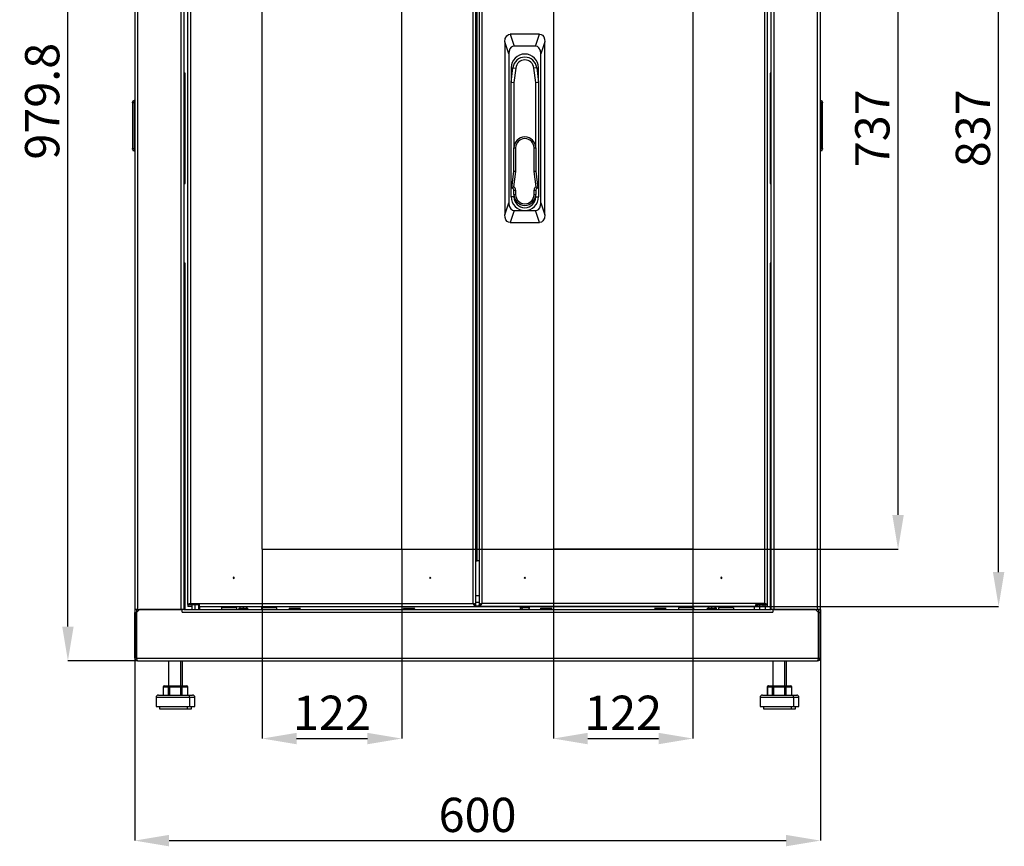
# Model space of a CAD drawing. Units: millimetres. Extents: x 214 to 1554, y 341 to 1599.
# Drawn here: x 692 to 1554, y 341 to 1065 of the extents above; entities that cross this region are included whole.
import ezdxf

# ---------------------------------------------------------------- set-up
doc = ezdxf.new("R2010")
doc.units = ezdxf.units.MM
doc.header["$PDSIZE"] = -1
doc.linetypes.add('SLD-Сплошная', pattern=[0])
doc.layers.add('ОСНОВНОЙ', color=7, linetype='SLD-Сплошная')
doc.styles.add('SLDTEXTSTYLE2', font='txt')
doc.dimstyles.new('SLDDIMSTYLE0', dxfattribs={"dimtxt": 30, "dimasz": 30, "dimexe": 0, "dimexo": 0.0625, "dimgap": 7.5, "dimtad": 2, "dimdec": 1, "dimrnd": 1e-09, "dimzin": 12, "dimdsep": 46, "dimtxsty": 'SLDTEXTSTYLE2', "dimsah": 1, "dimcen": 0.09, "dimadec": 0, "dimazin": 3, "dimtfac": 1, "dimtdec": 1, "dimtofl": 0, "dimtmove": 0, "dimatfit": 3, "dimfxl": 1, "dimfrac": 2, "dimtolj": 1, "dimtzin": 12, "dimarcsym": 0})
doc.dimstyles.new('SLDDIMSTYLE1', dxfattribs={"dimtxt": 30, "dimasz": 30, "dimexe": 0, "dimexo": 0.0625, "dimgap": 7.5, "dimtad": 2, "dimdec": 1, "dimrnd": 1e-09, "dimzin": 12, "dimdsep": 46, "dimtxsty": 'SLDTEXTSTYLE2', "dimsah": 1, "dimcen": 0.09, "dimadec": 0, "dimazin": 3, "dimtfac": 1, "dimtdec": 1, "dimtmove": 0, "dimatfit": 0, "dimfxl": 1, "dimfrac": 2, "dimtolj": 1, "dimtzin": 12, "dimarcsym": 0})

# ---------------------------------------------------------------- blocks, each defined once
blk = doc.blocks.new('_D_1')
at = {"layer": 'Defpoints', "color": 0, "transparency": 16777216}
for p in [(904.2, 1338.44), (1460.6, 1338.44), (904.2, 601.44)]:
    blk.add_point(p, dxfattribs=at)
at = {"layer": 'ОСНОВНОЙ', "color": 0, "lineweight": -2, "transparency": 16777216}
for p, q in [((904.26, 1338.44), (1460.6, 1338.44)), ((1460.6, 631.44), (1460.6, 1308.44)), ((904.26, 601.44), (1460.6, 601.44))]:
    blk.add_line(p, q, dxfattribs=at)
at = {"layer": 'ОСНОВНОЙ', "color": 0, "transparency": 16777216}
for points in [[(1455.6, 1308.44), (1465.6, 1308.44), (1460.6, 1338.44)], [(1455.6, 631.44), (1465.6, 631.44), (1460.6, 601.44)]]:
    blk.add_solid(points, dxfattribs=at)
at = {"layer": 'ОСНОВНОЙ', "color": 0, "transparency": 16777216, "insert": (1423.08, 969.94), "char_height": 30, "attachment_point": 2, "rotation": 90, "style": 'SLDTEXTSTYLE2'}
blk.add_mtext('\\A1;737', dxfattribs=at)
blk = doc.blocks.new('_D_2')
at = {"layer": 'Defpoints', "color": 0, "transparency": 16777216}
for p in [(1091.2, 1388.44), (1548.6, 1388.44), (1091.2, 551.44)]:
    blk.add_point(p, dxfattribs=at)
at = {"layer": 'ОСНОВНОЙ', "color": 0, "lineweight": -2, "transparency": 16777216}
for p, q in [((1091.26, 1388.44), (1548.6, 1388.44)), ((1548.6, 581.44), (1548.6, 1358.44)), ((1091.26, 551.44), (1548.6, 551.44))]:
    blk.add_line(p, q, dxfattribs=at)
at = {"layer": 'ОСНОВНОЙ', "color": 0, "transparency": 16777216}
for points in [[(1543.6, 1358.44), (1553.6, 1358.44), (1548.6, 1388.44)], [(1543.6, 581.44), (1553.6, 581.44), (1548.6, 551.44)]]:
    blk.add_solid(points, dxfattribs=at)
at = {"layer": 'ОСНОВНОЙ', "color": 0, "transparency": 16777216, "insert": (1511.08, 969.94), "char_height": 30, "attachment_point": 2, "rotation": 90, "style": 'SLDTEXTSTYLE2'}
blk.add_mtext('\\A1;837', dxfattribs=at)
blk = doc.blocks.new('_D_4')
at = {"layer": 'Defpoints', "color": 0, "transparency": 16777216}
for p in [(904.2, 601.44), (1026.2, 601.44), (1026.2, 435.74)]:
    blk.add_point(p, dxfattribs=at)
at = {"layer": 'ОСНОВНОЙ', "color": 0, "lineweight": -2, "transparency": 16777216}
for p, q in [((904.2, 601.38), (904.2, 435.74)), ((1026.2, 601.38), (1026.2, 435.74)), ((934.2, 435.74), (996.2, 435.74))]:
    blk.add_line(p, q, dxfattribs=at)
at = {"layer": 'ОСНОВНОЙ', "color": 0, "transparency": 16777216}
for points in [[(934.2, 440.74), (934.2, 430.74), (904.2, 435.74)], [(996.2, 440.74), (996.2, 430.74), (1026.2, 435.74)]]:
    blk.add_solid(points, dxfattribs=at)
at = {"layer": 'ОСНОВНОЙ', "color": 0, "transparency": 16777216, "insert": (965.2, 473.26), "char_height": 30, "attachment_point": 2, "style": 'SLDTEXTSTYLE2'}
blk.add_mtext('\\A1;122', dxfattribs=at)
blk = doc.blocks.new('_D_5')
at = {"layer": 'Defpoints', "color": 0, "transparency": 16777216}
for p in [(1159, 601.44), (1281, 601.44), (1281, 435.74)]:
    blk.add_point(p, dxfattribs=at)
at = {"layer": 'ОСНОВНОЙ', "color": 0, "lineweight": -2, "transparency": 16777216}
for p, q in [((1159, 601.38), (1159, 435.74)), ((1281, 601.38), (1281, 435.74)), ((1189, 435.74), (1251, 435.74))]:
    blk.add_line(p, q, dxfattribs=at)
at = {"layer": 'ОСНОВНОЙ', "color": 0, "transparency": 16777216}
for points in [[(1189, 440.74), (1189, 430.74), (1159, 435.74)], [(1251, 440.74), (1251, 430.74), (1281, 435.74)]]:
    blk.add_solid(points, dxfattribs=at)
at = {"layer": 'ОСНОВНОЙ', "color": 0, "transparency": 16777216, "insert": (1220, 473.26), "char_height": 30, "attachment_point": 2, "style": 'SLDTEXTSTYLE2'}
blk.add_mtext('\\A1;122', dxfattribs=at)
blk = doc.blocks.new('*D10')
at = {"color": 0, "lineweight": -2, "transparency": 16777216}
for p, q in [((792.6, 548.68), (792.6, 346.4)), ((1392.6, 548.68), (1392.6, 346.4)), ((822.6, 346.4), (1362.6, 346.4))]:
    blk.add_line(p, q, dxfattribs=at)
at = {"color": 0, "transparency": 16777216}
for points in [[(822.6, 351.4), (822.6, 341.4), (792.6, 346.4)], [(1362.6, 351.4), (1362.6, 341.4), (1392.6, 346.4)]]:
    blk.add_solid(points, dxfattribs=at)
at = {"layer": 'Defpoints', "color": 0, "transparency": 16777216}
for p in [(792.6, 548.74), (1392.6, 548.74), (1392.6, 346.4)]:
    blk.add_point(p, dxfattribs=at)
at = {"color": 0, "transparency": 16777216, "insert": (1092.6, 368.91), "char_height": 30, "attachment_point": 5, "style": 'SLDTEXTSTYLE2'}
blk.add_mtext('\\A1;600', dxfattribs=at)
blk = doc.blocks.new('*D11')
at = {"color": 0, "lineweight": -2, "transparency": 16777216}
for p, q in [((794.64, 1483.54), (734.1, 1483.54)), ((734.1, 533.74), (734.1, 1453.54)), ((795.22, 503.74), (734.1, 503.74))]:
    blk.add_line(p, q, dxfattribs=at)
at = {"color": 0, "transparency": 16777216}
for points in [[(729.1, 1453.54), (739.1, 1453.54), (734.1, 1483.54)], [(729.1, 533.74), (739.1, 533.74), (734.1, 503.74)]]:
    blk.add_solid(points, dxfattribs=at)
at = {"layer": 'Defpoints', "color": 0, "transparency": 16777216}
for p in [(734.1, 1483.54), (794.7, 1483.54), (795.28, 503.74)]:
    blk.add_point(p, dxfattribs=at)
at = {"color": 0, "transparency": 16777216, "insert": (711.59, 993.64), "char_height": 30, "attachment_point": 5, "rotation": 90, "style": 'SLDTEXTSTYLE2'}
blk.add_mtext('\\A1;979.8', dxfattribs=at)

msp = doc.modelspace()

# ---------------------------------------------------------------- linework, layer by layer
at = {"color": 7, "linetype": 'SLD-Сплошная'}
for p, q in [((792.6, 1391.14), (792.6, 548.74)), ((795, 1391.14), (795, 548.74)), ((833.2, 548.74), (833.2, 1391.14)), ((835.6, 1391.14), (835.6, 548.74)), ((1349.6, 548.74), (1349.6, 1391.14)), ((1352, 1391.14), (1352, 548.74)), ((1390.2, 548.74), (1390.2, 1391.14)), ((1392.6, 548.74), (1392.6, 1391.14)), ((839.2, 552.94), (839.2, 1386.94)), ((841.6, 553.84), (841.6, 1386.04)), ((1088.8, 553.84), (1088.8, 1386.04)), ((1091.2, 552.94), (1091.2, 1386.94)), ((1094, 1386.94), (1094, 552.94)), ((1096.4, 1386.04), (1096.4, 553.84)), ((1343.6, 1386.04), (1343.6, 553.84)), ((1346, 1386.94), (1346, 552.94)), ((1092.2, 591.44), (1092.2, 1348.44)), ((904.2, 601.44), (904.2, 1338.44)), ((1026.2, 601.44), (1026.2, 1338.44)), ((1159, 1338.44), (1159, 601.44)), ((1281, 1338.44), (1281, 601.44)), ((1121.16, 1052.44), (1124.66, 1041.94)), ((1146.83, 1052.44), (1121.16, 1052.44)), ((1143.33, 1041.94), (1146.83, 1052.44)), ((1120, 1035.26), (1116.5, 1045.76)), ((1116.5, 1045.76), (1116.5, 894.12)), ((1151.5, 1045.76), (1148, 1035.26)), ((1151.5, 894.12), (1151.5, 1045.76)), ((1120, 1035.26), (1120, 904.62)), ((1143.33, 1041.94), (1124.66, 1041.94)), ((1148, 904.62), (1148, 1035.26)), ((835.6, 1018.34), (836.6, 1018.34)), ((836.6, 1018.14), (835.6, 1018.14)), ((836.6, 1018.14), (836.6, 1018.34)), ((836.6, 921.74), (836.6, 1018.14)), ((1122, 1010.19), (1123.58, 1022.98)), ((1122, 1022.94), (1122, 1010.19)), ((1123.58, 1022.98), (1126.01, 1022.68)), ((1126.01, 1022.68), (1124.45, 1010.04)), ((1144.42, 1022.98), (1141.99, 1022.68)), ((1143.55, 1010.04), (1141.99, 1022.68)), ((1144.42, 1022.98), (1146, 1010.19)), ((1146, 1010.19), (1146, 1022.94)), ((1349.6, 1018.34), (1348.6, 1018.34)), ((1348.6, 1018.34), (1348.6, 1018.14)), ((1348.6, 1018.14), (1348.6, 921.74)), ((1348.6, 1018.14), (1349.6, 1018.14)), ((1122, 909.94), (1122, 1010.19)), ((1122, 1010.19), (1124.45, 1010.04)), ((1124.45, 1010.04), (1124.45, 952.84)), ((1143.55, 1010.04), (1146, 1010.19)), ((1143.55, 952.84), (1143.55, 1010.04)), ((1146, 1010.19), (1146, 909.94)), ((790.6, 992.19), (790.6, 992.69)), ((790.6, 992.19), (790.6, 952.19)), ((792.1, 992.19), (790.6, 992.19)), ((792.6, 994.19), (792.1, 994.19)), ((792.1, 994.19), (792.1, 992.19)), ((792.6, 992.19), (792.1, 992.19)), ((792.1, 992.19), (792.1, 952.19)), ((1393.1, 994.19), (1392.6, 994.19)), ((1392.6, 992.19), (1393.1, 992.19)), ((1393.1, 992.19), (1393.1, 994.19)), ((1393.1, 992.19), (1393.1, 952.19)), ((1394.6, 992.19), (1393.1, 992.19)), ((1394.6, 992.69), (1394.6, 992.19)), ((1394.6, 952.19), (1394.6, 992.19)), ((790.6, 951.69), (790.6, 952.19)), ((790.6, 952.19), (792.1, 952.19)), ((792.1, 952.19), (792.1, 950.19)), ((792.6, 952.19), (792.1, 952.19)), ((792.1, 950.19), (792.6, 950.19)), ((1124.45, 952.84), (1125.95, 952.84)), ((1124.45, 932.49), (1124.45, 952.84)), ((1125.95, 952.84), (1125.95, 932.49)), ((1142.05, 932.49), (1142.05, 952.84)), ((1142.05, 952.84), (1143.55, 952.84)), ((1143.55, 952.84), (1143.55, 932.49)), ((1392.6, 952.19), (1393.1, 952.19)), ((1392.6, 950.19), (1393.1, 950.19)), ((1393.1, 950.19), (1393.1, 952.19)), ((1393.1, 952.19), (1394.6, 952.19)), ((1394.6, 952.19), (1394.6, 951.69)), ((1122.5, 917.39), (1124.44, 932.3)), ((1125.92, 932.1), (1124.17, 918.63)), ((1124.44, 932.3), (1125.92, 932.1)), ((1124.45, 932.49), (1125.95, 932.49)), ((1142.05, 932.49), (1143.55, 932.49)), ((1142.07, 932.1), (1143.56, 932.3)), ((1143.82, 918.63), (1142.07, 932.1)), ((1143.56, 932.3), (1145.5, 917.39)), ((836.6, 921.74), (835.6, 921.74)), ((835.6, 921.54), (836.6, 921.54)), ((836.6, 921.54), (836.6, 921.74)), ((1122.5, 917.39), (1122.95, 917.79)), ((1122.95, 917.39), (1122.5, 917.39)), ((1122.95, 917.39), (1122.95, 917.79)), ((1124.45, 915.89), (1125.95, 915.89)), ((1124.45, 911.94), (1124.45, 915.89)), ((1125.95, 915.89), (1125.95, 911.94)), ((1142.05, 911.94), (1142.05, 915.89)), ((1142.05, 915.89), (1143.55, 915.89)), ((1143.55, 915.89), (1143.55, 911.94)), ((1145.05, 917.79), (1145.5, 917.39)), ((1145.05, 917.39), (1145.05, 917.79)), ((1145.5, 917.39), (1145.05, 917.39)), ((1348.6, 921.74), (1349.6, 921.74)), ((1348.6, 921.74), (1348.6, 921.54)), ((1349.6, 921.54), (1348.6, 921.54)), ((1124.45, 909.94), (1122, 909.94)), ((1124.45, 911.94), (1125.95, 911.94)), ((1124.45, 911.94), (1124.45, 909.94)), ((1142.05, 911.94), (1143.55, 911.94)), ((1143.55, 909.94), (1143.55, 911.94)), ((1143.55, 909.94), (1146, 909.94)), ((1116.5, 894.12), (1120, 904.62)), ((1124.66, 897.94), (1121.16, 887.44)), ((1124.66, 897.94), (1134, 897.94)), ((1134, 897.94), (1143.33, 897.94)), ((1146.83, 887.44), (1143.33, 897.94)), ((1148, 904.62), (1151.5, 894.12)), ((1121.16, 887.44), (1146.83, 887.44)), ((836.6, 851.94), (835.6, 851.94)), ((835.6, 851.74), (836.6, 851.74)), ((836.6, 851.74), (836.6, 851.94)), ((836.6, 548.74), (836.6, 851.74)), ((1348.6, 851.94), (1348.6, 851.74)), ((1348.6, 851.94), (1349.6, 851.94)), ((1348.6, 851.74), (1348.6, 548.74)), ((1349.6, 851.74), (1348.6, 851.74)), ((904.2, 601.44), (1026.2, 601.44)), ((1281, 601.44), (1159, 601.44)), ((1091.2, 591.44), (1092.2, 591.44)), ((1094, 591.44), (1092.2, 591.44)), ((1094, 560.74), (1091.2, 560.74)), ((839.2, 552.94), (840.6, 552.94)), ((839.2, 552.84), (839.2, 551.44)), ((841.35, 552.84), (839.2, 552.84)), ((841.01, 552.94), (840.6, 552.94)), ((841.01, 552.94), (841.6, 553.84)), ((841.01, 553.47), (841.6, 553.84)), ((841.01, 552.94), (841.01, 553.47)), ((841.01, 552.94), (849.2, 552.94)), ((841.35, 552.94), (841.35, 552.84)), ((845.51, 552.84), (841.35, 552.84)), ((841.6, 553.84), (1088.8, 553.84)), ((842.6, 552.84), (842.6, 548.74)), ((845.51, 552.84), (845.51, 552.94)), ((849.2, 552.84), (845.51, 552.84)), ((845.54, 548.74), (845.54, 552.84)), ((848.6, 548.74), (848.6, 552.84)), ((849.2, 551.44), (849.2, 552.94)), ((1091.2, 552.94), (1090.53, 552.94)), ((1094, 554.74), (1091.2, 554.74)), ((1091.2, 551.44), (1091.2, 552.84)), ((1094, 551.74), (1091.2, 551.74)), ((1094, 552.94), (1094.66, 552.94)), ((1094, 551.44), (1094, 552.84)), ((1343.6, 553.84), (1096.4, 553.84)), ((1336, 551.44), (1336, 552.94)), ((1344.19, 552.94), (1336, 552.94)), ((1337.16, 552.84), (1336, 552.84)), ((1336, 551.74), (1339.6, 551.74)), ((1336.6, 552.84), (1336.6, 551.74)), ((1337.16, 552.84), (1337.16, 552.94)), ((1343.85, 552.84), (1337.16, 552.84)), ((1337.88, 551.74), (1337.88, 552.84)), ((1339.6, 551.74), (1339.6, 552.84)), ((1339.6, 548.74), (1339.6, 551.74)), ((1339.6, 551.74), (1344.6, 551.74)), ((1342.6, 551.74), (1342.6, 552.84)), ((1344.19, 552.94), (1343.6, 553.84)), ((1344.19, 553.47), (1343.6, 553.84)), ((1343.85, 552.84), (1343.85, 552.94)), ((1343.85, 552.84), (1346, 552.84)), ((1344.19, 552.94), (1344.19, 553.47)), ((1344.19, 552.94), (1344.6, 552.94)), ((1346, 552.94), (1344.6, 552.94)), ((1344.6, 548.74), (1344.6, 551.74)), ((1346, 552.84), (1346, 551.44)), ((795, 548.74), (792.6, 548.74)), ((792.6, 548.74), (792.6, 546.04)), ((792.6, 506.14), (792.6, 546.04)), ((792.6, 546.04), (794, 546.04)), ((794, 548.74), (794, 546.04)), ((794, 506.14), (794, 546.04)), ((794.11, 546.04), (796.81, 548.74)), ((794.11, 546.04), (794.11, 506.14)), ((795, 548.74), (833.2, 548.74)), ((834.11, 548.74), (796.81, 548.74)), ((835.6, 548.74), (834.11, 548.74)), ((834.11, 546.24), (834.11, 548.74)), ((834.21, 546.24), (834.11, 546.24)), ((834.21, 546.34), (834.21, 548.74)), ((834.21, 546.34), (834.21, 546.24)), ((834.21, 546.34), (1350.98, 546.34)), ((835.6, 548.74), (1349.6, 548.74)), ((842.6, 551.44), (839.2, 551.44)), ((849.2, 551.44), (848.6, 551.44)), ((849.2, 551.44), (1091.2, 551.44)), ((849.7, 548.74), (849.7, 551.44)), ((868.6, 550.24), (868.6, 548.74)), ((881.6, 550.24), (868.6, 550.24)), ((881.6, 550.24), (881.6, 548.74)), ((883.6, 549.74), (883.6, 548.74)), ((883.6, 549.74), (887.69, 549.74)), ((884.6, 551.44), (884.6, 549.74)), ((887.67, 549.74), (887.67, 551.44)), ((887.69, 548.74), (887.69, 549.74)), ((887.69, 549.74), (891.6, 549.74)), ((890.6, 549.74), (890.6, 551.44)), ((891.6, 548.74), (891.6, 549.74)), ((903.6, 550.24), (903.6, 548.74)), ((916.6, 550.24), (903.6, 550.24)), ((905.6, 551.44), (905.6, 551.33)), ((916.6, 550.24), (916.6, 548.74)), ((927.69, 549.94), (929.91, 549.94)), ((929.91, 549.94), (937.51, 549.94)), ((1027.69, 549.94), (1029.91, 549.94)), ((1029.91, 549.94), (1037.51, 549.94)), ((1336, 551.44), (1094, 551.44)), ((1130, 551.44), (1130, 550.19)), ((1130, 550.19), (1130.39, 548.74)), ((1131.69, 550.19), (1130, 550.19)), ((1131.69, 551.44), (1131.69, 550.19)), ((1138, 550.19), (1131.69, 550.19)), ((1131.92, 548.74), (1131.69, 550.19)), ((1137.61, 548.74), (1138, 550.19)), ((1138, 550.19), (1138, 551.44)), ((1147.69, 549.94), (1149.91, 549.94)), ((1149.91, 549.94), (1157.51, 549.94)), ((1247.69, 549.94), (1249.91, 549.94)), ((1249.91, 549.94), (1257.51, 549.94)), ((1268.6, 550.24), (1268.6, 548.74)), ((1281.6, 550.24), (1268.6, 550.24)), ((1279.6, 551.33), (1279.6, 551.44)), ((1281.6, 550.24), (1281.6, 548.74)), ((1293.6, 549.74), (1293.6, 548.74)), ((1293.6, 549.74), (1297.6, 549.74)), ((1294.6, 551.44), (1294.6, 549.74)), ((1297.6, 549.74), (1297.6, 551.44)), ((1297.6, 548.74), (1297.6, 549.74)), ((1297.6, 549.74), (1301.6, 549.74)), ((1300.6, 549.74), (1300.6, 551.44)), ((1301.04, 551.44), (1301.04, 549.74)), ((1301.05, 551.44), (1301.05, 549.74)), ((1301.6, 548.74), (1301.6, 549.74)), ((1316.6, 550.24), (1303.6, 550.24)), ((1303.6, 550.24), (1303.6, 548.74)), ((1316.6, 550.24), (1316.6, 548.74)), ((1334.6, 551.44), (1334.6, 548.74)), ((1344.6, 551.44), (1346, 551.44)), ((1351.08, 548.74), (1349.6, 548.74)), ((1350.98, 548.74), (1350.98, 546.34)), ((1350.98, 546.24), (1350.98, 546.34)), ((1351.08, 546.24), (1350.98, 546.24)), ((1351.08, 548.74), (1351.08, 546.24)), ((1388.38, 548.74), (1351.08, 548.74)), ((1352, 548.74), (1390.2, 548.74)), ((1391.08, 546.04), (1388.38, 548.74)), ((1392.6, 548.74), (1390.2, 548.74)), ((1391.08, 506.14), (1391.08, 546.04)), ((1391.2, 546.04), (1391.2, 548.74)), ((1391.2, 546.04), (1392.6, 546.04)), ((1391.2, 546.04), (1391.2, 506.14)), ((1392.6, 546.04), (1392.6, 548.74)), ((1392.6, 546.04), (1392.6, 506.14)), ((794.11, 510.14), (794, 510.14)), ((1391.2, 510.14), (1391.08, 510.14)), ((794, 506.14), (792.6, 506.14)), ((794.11, 506.14), (1391.08, 506.14)), ((795, 503.74), (795, 503.92)), ((795, 503.74), (795.28, 503.74)), ((795.28, 503.74), (1389.91, 503.74)), ((822.28, 503.74), (822.28, 481.74)), ((832.62, 503.74), (832.62, 481.74)), ((834.28, 481.74), (834.28, 503.74)), ((1350.91, 503.74), (1350.91, 481.74)), ((1361.25, 503.74), (1361.25, 481.74)), ((1362.91, 481.74), (1362.91, 503.74)), ((1389.91, 503.74), (1390.2, 503.74)), ((1390.2, 503.74), (1390.2, 503.92)), ((1391.2, 506.14), (1392.6, 506.14)), ((817.47, 480.74), (817.47, 473.74)), ((817.47, 480.74), (817.59, 480.74)), ((822.24, 480.74), (817.59, 480.74)), ((817.59, 480.74), (817.59, 473.74)), ((818.47, 481.74), (823.12, 481.74)), ((822.24, 480.74), (823.09, 480.74)), ((822.24, 473.74), (822.24, 480.74)), ((832.9, 480.74), (823.09, 480.74)), ((823.09, 480.74), (823.09, 473.74)), ((823.12, 481.74), (832.93, 481.74)), ((832.9, 473.74), (832.9, 480.74)), ((832.9, 480.74), (833.78, 480.74)), ((832.93, 481.74), (838.09, 481.74)), ((833.78, 480.74), (833.78, 473.74)), ((838.94, 480.74), (833.78, 480.74)), ((838.94, 473.74), (838.94, 480.74)), ((839.09, 480.74), (838.94, 480.74)), ((839.09, 473.74), (839.09, 480.74)), ((1346.1, 480.74), (1346.1, 473.74)), ((1346.1, 480.74), (1346.22, 480.74)), ((1350.87, 480.74), (1346.22, 480.74)), ((1346.22, 480.74), (1346.22, 473.74)), ((1347.1, 481.74), (1351.75, 481.74)), ((1350.87, 480.74), (1351.72, 480.74)), ((1350.87, 473.74), (1350.87, 480.74)), ((1351.72, 480.74), (1351.72, 473.74)), ((1361.53, 480.74), (1351.72, 480.74)), ((1351.75, 481.74), (1361.56, 481.74)), ((1361.53, 480.74), (1362.41, 480.74)), ((1361.53, 473.74), (1361.53, 480.74)), ((1361.56, 481.74), (1366.72, 481.74)), ((1362.41, 480.74), (1362.41, 473.74)), ((1367.57, 480.74), (1362.41, 480.74)), ((1367.57, 473.74), (1367.57, 480.74)), ((1367.72, 480.74), (1367.57, 480.74)), ((1367.72, 473.74), (1367.72, 480.74)), ((811.28, 471.74), (811.28, 463.74)), ((840.58, 471.74), (811.28, 471.74)), ((813.28, 473.74), (839.14, 473.74)), ((839.14, 473.74), (843.28, 473.74)), ((840.58, 471.74), (840.58, 463.74)), ((845.28, 471.74), (840.58, 471.74)), ((845.28, 463.74), (845.28, 471.74)), ((1339.91, 471.74), (1339.91, 463.74)), ((1369.21, 471.74), (1339.91, 471.74)), ((1341.91, 473.74), (1367.77, 473.74)), ((1367.77, 473.74), (1371.91, 473.74)), ((1369.21, 471.74), (1369.21, 463.74)), ((1373.91, 471.74), (1369.21, 471.74)), ((1373.91, 463.74), (1373.91, 471.74)), ((811.28, 463.74), (840.58, 463.74)), ((814.28, 463.74), (814.28, 461.74)), ((814.28, 461.74), (838.41, 461.74)), ((838.41, 463.74), (838.41, 461.74)), ((838.41, 461.74), (842.28, 461.74)), ((840.58, 463.74), (845.28, 463.74)), ((842.28, 461.74), (842.28, 463.74)), ((1339.91, 463.74), (1369.21, 463.74)), ((1342.91, 463.74), (1342.91, 461.74)), ((1342.91, 461.74), (1367.04, 461.74)), ((1367.04, 463.74), (1367.04, 461.74)), ((1367.04, 461.74), (1370.91, 461.74)), ((1369.21, 463.74), (1373.91, 463.74)), ((1370.91, 461.74), (1370.91, 463.74))]:
    msp.add_line(p, q, dxfattribs=at)
at = {"color": 7, "linetype": 'SLD-Сплошная', "flags": 128}
for points in [[(1116.5, 1045.76), (1116.9, 1048.67), (1118.12, 1051), (1119.55, 1052.09), (1121.16, 1052.44)], [(1146.83, 1052.44), (1148.21, 1052.19), (1149.48, 1051.41), (1150.5, 1050.11), (1151.26, 1048.07), (1151.5, 1045.76)], [(1124.66, 1041.94), (1123.29, 1041.69), (1122.02, 1040.91), (1121, 1039.61), (1120.24, 1037.57), (1120, 1035.26)], [(1148, 1035.26), (1147.6, 1038.17), (1146.37, 1040.5), (1144.95, 1041.59), (1143.33, 1041.94)], [(1122.95, 917.79), (1123.51, 918.22), (1124.17, 918.63)], [(1143.82, 918.63), (1144.49, 918.22), (1145.05, 917.79)], [(1120, 904.62), (1120.4, 901.71), (1121.62, 899.38), (1123.05, 898.29), (1124.66, 897.94)], [(1143.33, 897.94), (1144.71, 898.19), (1145.98, 898.97), (1147, 900.27), (1147.76, 902.31), (1148, 904.62)], [(1121.16, 887.44), (1119.79, 887.69), (1118.52, 888.47), (1117.5, 889.77), (1116.74, 891.81), (1116.5, 894.12)], [(1151.5, 894.12), (1151.1, 891.21), (1149.87, 888.88), (1148.45, 887.79), (1146.83, 887.44)], [(1088.8, 553.84), (1089.18, 553.62), (1089.44, 553.43)], [(1096.4, 553.84), (1096.02, 553.62), (1095.75, 553.43)], [(868.6, 550.24), (870.09, 551.1), (870.87, 551.44)], [(879.32, 551.44), (880.1, 551.1), (881.6, 550.24)], [(903.6, 550.24), (905.09, 551.1), (905.87, 551.44)], [(914.32, 551.44), (915.1, 551.1), (916.6, 550.24)], [(1270.87, 551.44), (1270.09, 551.1), (1268.6, 550.24)], [(1281.6, 550.24), (1280.1, 551.1), (1279.32, 551.44)], [(1305.87, 551.44), (1305.09, 551.1), (1303.6, 550.24)], [(1316.6, 550.24), (1315.1, 551.1), (1314.32, 551.44)]]:
    msp.add_lwpolyline(points, dxfattribs=at)
at = {"color": 7, "linetype": 'SLD-Сплошная'}
for centre, radius, start, end in [((1134, 1022.94), 12, 0, 180), ((1134, 1021.69), 10.5, 7.04029, 172.95971), ((1134, 1021.69), 8.05, 7.04029, 172.95971), ((792.1, 992.69), 1.5, 90, 180), ((1393.1, 992.69), 1.5, 0, 90), ((1134, 952.84), 9.55, 0, 180), ((1134, 952.84), 8.05, 0, 180), ((792.1, 951.69), 1.5, 180, 270), ((1393.1, 951.69), 1.5, 270, 0), ((1122.95, 932.49), 1.5, 352.59036, 0), ((1122.95, 932.49), 3, 352.59036, 0), ((1145.05, 932.49), 3, 180, 187.40964), ((1145.05, 932.49), 1.5, 180, 187.40964), ((1122.95, 915.89), 1.5, 0, 90), ((1122.95, 915.89), 3, 0, 65.93996), ((1145.05, 915.89), 3, 114.06004, 180), ((1145.05, 915.89), 1.5, 90, 180), ((1134, 909.94), 12, 180, 0), ((1134, 911.94), 9.55, 180, 0), ((1134, 909.94), 9.55, 180, 0), ((1134, 911.94), 8.05, 180, 0), ((879.2, 576.44), 0.5, 0, 180), ((879.2, 576.44), 0.5, 180, 0), ((1051.2, 576.44), 0.5, 0, 180), ((1051.2, 576.44), 0.5, 180, 0), ((1134, 576.44), 0.5, 0, 180), ((1134, 576.44), 0.5, 180, 0), ((1306, 576.44), 0.5, 0, 180), ((1306, 576.44), 0.5, 180, 0), ((841.88, 549.44), 4.41, 93.66555, 127.44654), ((842.13, 552.25), 1.68, 108.38959, 155.58483), ((1092.75, 555.39), 4.25, 201.45119, 248.54881), ((1091.7, 557.42), 4.61, 230.99611, 263.76416), ((1088.52, 549.44), 4.41, 52.55346, 86.33445), ((1092.44, 555.39), 4.25, 291.45119, 338.54881), ((1096.68, 549.44), 4.41, 93.66555, 127.44654), ((1093.5, 557.42), 4.61, 276.23584, 309.00389), ((1343.32, 549.44), 4.41, 52.55346, 86.33445), ((1343.07, 552.25), 1.68, 24.41517, 71.61041), ((929.63, 549.34), 2.03, 162.83432, 197.16568), ((933.51, 549.34), 3.65, 170.53683, 189.46317), ((935.57, 549.34), 2.03, 342.83432, 17.16568), ((1029.63, 549.34), 2.03, 162.83432, 197.16568), ((1033.51, 549.34), 3.65, 170.53683, 189.46317), ((1035.57, 549.34), 2.03, 342.83432, 17.16568), ((1149.63, 549.34), 2.03, 162.83432, 197.16568), ((1153.51, 549.34), 3.65, 170.53683, 189.46317), ((1155.57, 549.34), 2.03, 342.83432, 17.16568), ((1249.63, 549.34), 2.03, 162.83432, 197.16568), ((1253.51, 549.34), 3.65, 170.53683, 189.46317), ((1255.57, 549.34), 2.03, 342.83432, 17.16568), ((795, 506.14), 2.4, 180, 270), ((794.84, 506.08), 0.842, 175.90057, 234.7423), ((798.04, 506.57), 3.94, 186.179, 225.73421), ((1387.16, 506.57), 3.94, 314.26579, 353.821), ((1390.2, 506.14), 2.4, 270, 0), ((1390.36, 506.08), 0.842, 305.28593, 4.10408), ((818.47, 480.74), 1, 90, 180), ((818.54, 480.8), 0.946, 93.85657, 183.39629), ((823.18, 480.8), 0.946, 93.85657, 183.39629), ((831.35, 480.99), 8.27, 174.79205, 181.73173), ((841.16, 480.99), 8.27, 174.79205, 181.73173), ((832.85, 480.81), 0.934, 355.75384, 85.00543), ((838.09, 480.74), 1, 0, 90), ((838.01, 480.81), 0.934, 355.75384, 85.00543), ((1347.1, 480.74), 1, 90, 180), ((1347.17, 480.8), 0.946, 93.85657, 183.39629), ((1351.81, 480.8), 0.946, 93.85657, 183.39629), ((1359.98, 480.99), 8.27, 174.79205, 181.73173), ((1369.79, 480.99), 8.27, 174.79205, 181.73173), ((1361.48, 480.81), 0.934, 355.75384, 85.00543), ((1366.72, 480.74), 1, 0, 90), ((1366.64, 480.81), 0.934, 355.75384, 85.00543), ((813.28, 471.74), 2, 90, 180), ((838.81, 471.98), 1.79, 352.3619, 79.41504), ((843.28, 471.74), 2, 0, 90), ((1341.91, 471.74), 2, 90, 180), ((1367.44, 471.98), 1.79, 352.3619, 79.41504), ((1371.91, 471.74), 2, 0, 90)]:
    msp.add_arc(centre, radius, start, end, dxfattribs=at)

# ---------------------------------------------------------------- dimensions: what is measured, and where the dimension line sits
dim = msp.add_linear_dim(base=(734.1, 1483.54), p1=(795.28, 503.74), p2=(794.7, 1483.54), angle=90, dimstyle='SLDDIMSTYLE1')
dim.commit()
dim.dimension.update_dxf_attribs({"geometry": '*D11', "text_midpoint": (711.59, 993.64)})
dim = msp.add_linear_dim(base=(1392.6, 346.4), p1=(792.6, 548.74), p2=(1392.6, 548.74), dimstyle='SLDDIMSTYLE1', override={"dimtmove": 1})
dim.commit()
dim.dimension.update_dxf_attribs({"geometry": '*D10', "text_midpoint": (1092.6, 346.4), "dimtype": 160})
at = {"layer": 'ОСНОВНОЙ'}
for base, p1, p2, picture, middle in [((1548.6, 1388.44), (1091.2, 551.44), (1091.2, 1388.44), '_D_2', (1548.6, 969.94)), ((1460.6, 1338.44), (904.2, 601.44), (904.2, 1338.44), '_D_1', (1460.6, 969.94))]:
    dim = msp.add_linear_dim(base=base, p1=p1, p2=p2, angle=90, dimstyle='SLDDIMSTYLE0', override={"dimtxsty": 'SLDTEXTSTYLE2', "dimtmove": 1}, dxfattribs=at)
    dim.commit()
    dim.dimension.update_dxf_attribs({"geometry": picture, "text_midpoint": middle, "dimtype": 160})
for base, p1, p2, picture, middle in [((1026.2, 435.74), (904.2, 601.44), (1026.2, 601.44), '_D_4', (965.2, 435.74)), ((1281, 435.74), (1159, 601.44), (1281, 601.44), '_D_5', (1220, 435.74))]:
    dim = msp.add_linear_dim(base=base, p1=p1, p2=p2, dimstyle='SLDDIMSTYLE1', override={"dimtxsty": 'SLDTEXTSTYLE2', "dimtmove": 1}, dxfattribs=at)
    dim.commit()
    dim.dimension.update_dxf_attribs({"geometry": picture, "text_midpoint": middle, "dimtype": 160})

doc.saveas('drawing.dxf')
